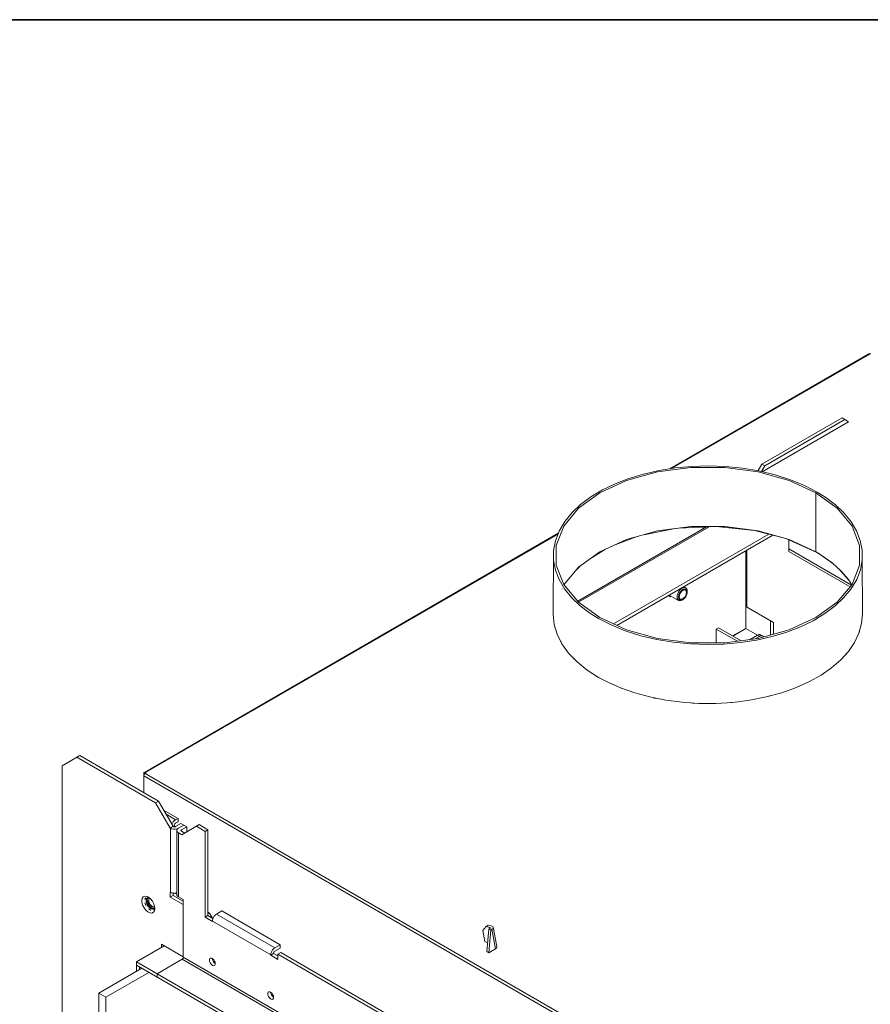
# Model space of a CAD drawing. Units: millimetres. Extents: x -2159 to 2041, y -1366 to 1604.
# Drawn here: x 905 to 1318, y 1116 to 1593 of the extents above; entities that cross this region are included whole.
import ezdxf

# ---------------------------------------------------------------- set-up
doc = ezdxf.new("R2010")
doc.units = ezdxf.units.MM
doc.header["$LTSCALE"] = 10
doc.layers.add('Geen', color=7, linetype='Continuous', lineweight=9)

# ---------------------------------------------------------------- blocks, each defined once
blk = doc.blocks.new('Groep-4-1')
at = {"layer": 'Geen', "color": 7, "linetype": 'Continuous', "lineweight": 9}
for p, q in [((1317.19, 1431.13), (1220.67, 1375.41)), ((1317.66, 1431.07), (1221.45, 1375.53)), ((1317.4, 1431.15), (1317.19, 1431.13)), ((1317.66, 1431.07), (1317.4, 1431.15)), ((1317.59, 1431.11), (1317.59, 1431.09)), ((1317.59, 1431.11), (1317.66, 1431.07)), ((1318.29, 1431.11), (1317.59, 1431.11)), ((1304.25, 1400.09), (1265.36, 1377.63)), ((1266.77, 1376.82), (1305.66, 1399.27)), ((1307.45, 1398.24), (1304.25, 1400.09)), ((1307.45, 1398.24), (1265.48, 1374)), ((1230.87, 1376.01), (1214.69, 1373.88)), ((1223.32, 1375.82), (1215.54, 1374.6)), ((1231.44, 1376.57), (1223.32, 1375.82)), ((1247.46, 1376.01), (1230.87, 1376.01)), ((1239.43, 1376.8), (1231.44, 1376.57)), ((1247.67, 1376.52), (1239.43, 1376.8)), ((1263.64, 1373.88), (1247.46, 1376.01)), ((1255.93, 1375.7), (1247.67, 1376.52)), ((1263.96, 1374.37), (1255.93, 1375.7)), ((1265.36, 1377.63), (1263.56, 1374.53)), ((1266.77, 1376.82), (1265.18, 1374.07)), ((1265.36, 1377.63), (1266.77, 1376.82)), ((1200.89, 1370.74), (1194.2, 1368.15)), ((1199.74, 1369.72), (1214.69, 1373.88)), ((1207.94, 1372.87), (1200.89, 1370.74)), ((1215.54, 1374.6), (1207.94, 1372.87)), ((1263.79, 1374.39), (1263.56, 1374.53)), ((1263.64, 1373.88), (1278.59, 1369.72)), ((1271.76, 1372.5), (1263.96, 1374.37)), ((1279.23, 1370.1), (1271.76, 1372.5)), ((1286.07, 1367.29), (1279.23, 1370.1)), ((1188.11, 1365.22), (1182.4, 1361.8)), ((1199.74, 1369.72), (1186.77, 1363.75)), ((1194.2, 1368.15), (1188.11, 1365.22)), ((1291.56, 1363.75), (1278.59, 1369.72)), ((1292.2, 1364.12), (1286.07, 1367.29)), ((1186.77, 1363.75), (1176.42, 1356.26)), ((1182.4, 1361.8), (1177.37, 1358.03)), ((1291.6, 1363.73), (1291.56, 1363.75)), ((1292.23, 1364.1), (1291.6, 1363.73)), ((1291.6, 1363.73), (1291.6, 1349.44)), ((1301.91, 1356.26), (1291.6, 1363.73)), ((1291.6, 1363.73), (1291.6, 1335.15)), ((1292.23, 1364.1), (1292.2, 1364.12)), ((1296.38, 1361.5), (1292.23, 1364.1)), ((1301.09, 1357.93), (1296.38, 1361.5)), ((1176.42, 1356.26), (1169.23, 1347.63)), ((1177.37, 1358.03), (1173.29, 1354.2)), ((1305.32, 1353.9), (1301.09, 1357.93)), ((1309.11, 1347.63), (1301.91, 1356.26)), ((1173.29, 1354.2), (1169.73, 1349.87)), ((1308.7, 1349.73), (1305.32, 1353.9)), ((1169.23, 1347.63), (1165.53, 1338.29)), ((1169.73, 1349.87), (1166.97, 1345.23)), ((1238.54, 1347.23), (1176.07, 1311.17)), ((1239.8, 1347.28), (1176.46, 1310.71)), ((1223.27, 1346.43), (1208.06, 1343.46)), ((1214.69, 1345.3), (1230.87, 1347.43)), ((1243.15, 1347.43), (1224.92, 1346.65)), ((1247.46, 1347.43), (1230.87, 1347.43)), ((1236.69, 1347.15), (1236.69, 1346.17)), ((1243.15, 1347.43), (1261.86, 1345.46)), ((1247.46, 1347.43), (1263.64, 1345.3)), ((1291.6, 1349.44), (1291.6, 1335.15)), ((1311.34, 1345.27), (1308.7, 1349.73)), ((1312.8, 1338.29), (1309.11, 1347.63)), ((1166.56, 1344.16), (965.82, 1228.26)), ((1166.4, 1343.74), (966.22, 1228.17)), ((1166.97, 1345.23), (1165.17, 1340.55)), ((1268.78, 1343.69), (1193.43, 1300.18)), ((1204.86, 1342.57), (1194.25, 1338.62)), ((1270.74, 1343.18), (1195, 1299.46)), ((1199.74, 1341.15), (1214.69, 1345.3)), ((1261.86, 1345.46), (1276.93, 1341.6)), ((1263.64, 1345.3), (1278.59, 1341.15)), ((1292.07, 1334.86), (1276.93, 1341.6)), ((1313.12, 1340.7), (1311.34, 1345.27)), ((1165.17, 1340.55), (1164.27, 1335.77)), ((1165.53, 1328.71), (1165.53, 1338.29)), ((1186.77, 1335.17), (1199.74, 1341.15)), ((1278.67, 1340.82), (1278.44, 1340.69)), ((1278.44, 1340.69), (1278.44, 1335.38)), ((1308.84, 1319.05), (1278.44, 1336.6)), ((1278.59, 1341.15), (1291.56, 1335.17)), ((1312.8, 1338.29), (1312.8, 1328.71)), ((1314.04, 1335.98), (1313.12, 1340.7)), ((1164.27, 1335.77), (1164.17, 1304.77)), ((1164.29, 1331.01), (1164.27, 1335.77)), ((1176.42, 1327.68), (1186.77, 1335.17)), ((1189.53, 1336.44), (1182.97, 1332.42)), ((1257.51, 1335.54), (1257.51, 1298.07)), ((1258.14, 1335.91), (1258.14, 1308.31)), ((1308.15, 1318.22), (1278.44, 1335.38)), ((1291.56, 1335.17), (1291.6, 1335.15)), ((1291.6, 1335.15), (1294.67, 1333.27)), ((1299.73, 1329.55), (1292.47, 1334.62)), ((1294.67, 1333.27), (1299.52, 1329.75)), ((1314.06, 1331.22), (1314.04, 1335.98)), ((1165.21, 1326.29), (1164.29, 1331.01)), ((1169.23, 1319.37), (1165.53, 1328.71)), ((1176.42, 1327.68), (1169.36, 1319.21)), ((1177.02, 1328.11), (1175.55, 1326.63)), ((1299.52, 1329.75), (1303.85, 1325.8)), ((1312.8, 1328.71), (1309.11, 1319.37)), ((1314.06, 1331.22), (1313.16, 1326.44)), ((1314.17, 1305.04), (1314.06, 1331.22)), ((1167, 1321.72), (1165.21, 1326.29)), ((1302.67, 1326.87), (1307.45, 1321.51)), ((1303.85, 1325.8), (1307.31, 1321.72)), ((1313.16, 1326.44), (1311.36, 1321.76)), ((1167, 1321.72), (1169.64, 1317.26)), ((1176.42, 1310.74), (1169.23, 1319.37)), ((1226.04, 1317.02), (1226.68, 1317.49)), ((1226.68, 1317.49), (1227.31, 1317.76)), ((1227.31, 1317.76), (1227.91, 1317.82)), ((1228.42, 1317.66), (1227.51, 1318.22)), ((1227.91, 1317.82), (1228.42, 1317.66)), ((1228.81, 1317.3), (1228.42, 1317.66)), ((1309.11, 1319.37), (1301.91, 1310.74)), ((1307.31, 1321.72), (1308.93, 1319.16)), ((1311.36, 1321.76), (1308.6, 1317.12)), ((1168.47, 1317.15), (1168.47, 1317.14)), ((1173.02, 1313.09), (1169.64, 1317.26)), ((1177.25, 1309.06), (1173.02, 1313.09)), ((1220.26, 1314.04), (1220.73, 1313.37)), ((1224.93, 1311.62), (1220.35, 1314.09)), ((1220.9, 1313.79), (1220.57, 1313.6)), ((1221.19, 1313.64), (1220.73, 1313.37)), ((1224.21, 1313.22), (1224.3, 1314)), ((1224.3, 1312.53), (1224.21, 1313.22)), ((1224.3, 1314), (1224.54, 1314.83)), ((1224.54, 1314.83), (1224.93, 1315.65)), ((1224.93, 1315.65), (1225.44, 1316.39)), ((1224.97, 1313.66), (1224.94, 1313.3)), ((1224.94, 1313.3), (1224.95, 1312.96)), ((1224.95, 1312.96), (1225, 1312.66)), ((1225.03, 1314.01), (1224.97, 1313.66)), ((1225.14, 1314.38), (1225.03, 1314.01)), ((1225.29, 1314.77), (1225.14, 1314.38)), ((1225.26, 1313.42), (1225.35, 1314.1)), ((1225.35, 1312.84), (1225.26, 1313.42)), ((1225.29, 1314.77), (1225.45, 1315.1)), ((1225.35, 1314.1), (1225.6, 1314.81)), ((1225.6, 1312.41), (1225.35, 1312.84)), ((1225.44, 1316.39), (1226.04, 1317.02)), ((1225.67, 1315.48), (1225.45, 1315.1)), ((1225.6, 1314.81), (1225.99, 1315.49)), ((1225.91, 1315.83), (1225.67, 1315.48)), ((1226.16, 1316.14), (1225.91, 1315.83)), ((1225.99, 1315.49), (1226.48, 1316.06)), ((1226.43, 1316.41), (1226.16, 1316.14)), ((1226.72, 1316.65), (1226.43, 1316.41)), ((1226.48, 1316.06), (1227.03, 1316.48)), ((1227.03, 1316.85), (1226.72, 1316.65)), ((1227.17, 1316.93), (1227.03, 1316.85)), ((1227.03, 1316.48), (1227.58, 1316.69)), ((1227.03, 1312.4), (1227.58, 1312.81)), ((1227.46, 1317.05), (1227.17, 1316.93)), ((1227.73, 1317.12), (1227.46, 1317.05)), ((1227.58, 1316.69), (1228.07, 1316.69)), ((1227.58, 1312.81), (1228.07, 1313.39)), ((1227.63, 1312.46), (1227.9, 1312.73)), ((1228, 1317.14), (1227.73, 1317.12)), ((1227.9, 1312.73), (1228.15, 1313.04)), ((1228.23, 1317.11), (1228, 1317.14)), ((1228.07, 1316.69), (1228.46, 1316.46)), ((1228.07, 1313.39), (1228.46, 1314.06)), ((1228.15, 1313.04), (1228.39, 1313.39)), ((1228.46, 1317.03), (1228.23, 1317.11)), ((1228.39, 1313.39), (1228.61, 1313.77)), ((1228.46, 1317.03), (1228.67, 1316.89)), ((1228.71, 1316.04), (1228.46, 1316.46)), ((1228.71, 1314.78), (1228.46, 1314.06)), ((1228.61, 1313.77), (1228.78, 1314.11)), ((1228.67, 1316.89), (1228.84, 1316.7)), ((1228.8, 1315.46), (1228.71, 1316.04)), ((1228.71, 1314.78), (1228.8, 1315.46)), ((1228.78, 1314.11), (1228.92, 1314.49)), ((1229.06, 1316.75), (1228.81, 1317.3)), ((1228.96, 1316.49), (1228.84, 1316.7)), ((1228.92, 1314.49), (1229.03, 1314.86)), ((1229.06, 1316.21), (1228.96, 1316.49)), ((1229.03, 1314.86), (1229.09, 1315.22)), ((1229.14, 1316.06), (1229.06, 1316.75)), ((1229.11, 1315.91), (1229.06, 1316.21)), ((1229.09, 1315.22), (1229.12, 1315.58)), ((1229.12, 1315.58), (1229.11, 1315.91)), ((1229.12, 1315.58), (1229.14, 1316.06)), ((1305.04, 1312.79), (1300.96, 1308.96)), ((1308.6, 1317.12), (1305.04, 1312.79)), ((1186.77, 1303.25), (1176.42, 1310.74)), ((1181.97, 1305.49), (1177.25, 1309.06)), ((1224.3, 1312.53), (1224.54, 1311.99)), ((1224.93, 1311.62), (1224.54, 1311.99)), ((1224.93, 1311.62), (1225.44, 1311.46)), ((1225, 1312.66), (1225.1, 1312.38)), ((1225.1, 1312.38), (1225.22, 1312.17)), ((1225.22, 1312.17), (1225.39, 1311.99)), ((1225.39, 1311.99), (1225.6, 1311.84)), ((1225.44, 1311.46), (1226.04, 1311.52)), ((1225.99, 1312.19), (1225.6, 1312.41)), ((1225.83, 1311.76), (1225.6, 1311.84)), ((1225.83, 1311.76), (1226.06, 1311.73)), ((1225.99, 1312.19), (1226.48, 1312.18)), ((1226.04, 1311.52), (1226.68, 1311.79)), ((1226.06, 1311.73), (1226.33, 1311.75)), ((1226.6, 1311.82), (1226.33, 1311.75)), ((1226.48, 1312.18), (1227.03, 1312.4)), ((1226.6, 1311.82), (1226.89, 1311.94)), ((1226.68, 1311.79), (1227.03, 1312.02)), ((1227.03, 1312.02), (1226.89, 1311.94)), ((1227.03, 1312.02), (1227.34, 1312.22)), ((1227.34, 1312.22), (1227.63, 1312.46)), ((1257.51, 1308.95), (1257.69, 1308.66)), ((1257.65, 1308.6), (1257.51, 1308.71)), ((1257.65, 1308.6), (1257.65, 1297.9)), ((1257.65, 1308.6), (1271.01, 1300.88)), ((1257.69, 1308.66), (1258.14, 1308.31)), ((1301.91, 1310.74), (1291.56, 1303.25)), ((1300.96, 1308.96), (1295.93, 1305.2)), ((1164.17, 1304.77), (1164.65, 1300.01)), ((1186.13, 1302.88), (1181.97, 1305.49)), ((1199.74, 1297.27), (1186.77, 1303.25)), ((1291.56, 1303.25), (1278.59, 1297.27)), ((1295.93, 1305.2), (1290.22, 1301.78)), ((1313.77, 1300.44), (1314.17, 1305.04)), ((1164.34, 1303.11), (1164.27, 1302.62)), ((1164.27, 1302.62), (1164.44, 1302.09)), ((1164.65, 1300.01), (1166.06, 1295.24)), ((1192.26, 1299.71), (1186.13, 1302.88)), ((1199.1, 1296.89), (1192.26, 1299.71)), ((1269.53, 1301.74), (1269.53, 1294.75)), ((1271.01, 1300.88), (1271.01, 1295.17)), ((1284.12, 1298.84), (1277.43, 1296.26)), ((1290.22, 1301.78), (1284.12, 1298.84)), ((1312.47, 1295.75), (1313.77, 1300.44)), ((1166.06, 1295.24), (1168.38, 1290.61)), ((1206.58, 1294.5), (1199.1, 1296.89)), ((1214.69, 1293.12), (1199.74, 1297.27)), ((1214.38, 1292.63), (1206.58, 1294.5)), ((1244.32, 1298.33), (1243.26, 1297.72)), ((1253.53, 1291.79), (1243.26, 1297.72)), ((1243.26, 1297.72), (1243.26, 1290.99)), ((1255.26, 1292.01), (1244.32, 1298.33)), ((1257.51, 1298.07), (1251.14, 1294.39)), ((1257.58, 1297.94), (1251.28, 1294.31)), ((1257.06, 1297.67), (1257.06, 1297.67)), ((1257.51, 1298.04), (1257.51, 1298.07)), ((1257.52, 1298.01), (1257.51, 1298.04)), ((1257.54, 1297.98), (1257.52, 1298.01)), ((1257.56, 1297.96), (1257.54, 1297.98)), ((1257.58, 1297.94), (1257.56, 1297.96)), ((1263.16, 1294.72), (1257.58, 1297.94)), ((1263.23, 1294.76), (1259.43, 1292.56)), ((1264.29, 1294.15), (1262.18, 1292.93)), ((1270.38, 1294.12), (1262.78, 1292.4)), ((1263.9, 1295.03), (1263.23, 1294.76)), ((1264.29, 1294.15), (1263.23, 1294.76)), ((1278.59, 1297.27), (1263.64, 1293.12)), ((1264.41, 1295.03), (1263.9, 1295.03)), ((1264.26, 1294.08), (1264.26, 1294.08)), ((1264.4, 1294.21), (1264.29, 1294.15)), ((1265.04, 1294.42), (1264.4, 1294.21)), ((1264.88, 1294.81), (1264.41, 1295.03)), ((1265.64, 1294.37), (1264.88, 1294.81)), ((1265.64, 1294.37), (1265.04, 1294.42)), ((1266.07, 1294.07), (1265.64, 1294.37)), ((1266.07, 1294.07), (1266.2, 1293.83)), ((1277.43, 1296.26), (1270.38, 1294.12)), ((1310.34, 1291.26), (1312.47, 1295.75)), ((1312.67, 1296.33), (1312.58, 1296.15)), ((1312.66, 1296.3), (1312.58, 1296.14)), ((1312.7, 1296.61), (1312.66, 1296.3)), ((1167.52, 1292.33), (1167.68, 1291.82)), ((1167.67, 1292.04), (1167.83, 1291.62)), ((1167.68, 1291.82), (1167.95, 1291.47)), ((1168.38, 1290.61), (1171.62, 1286.1)), ((1222.4, 1291.29), (1214.38, 1292.63)), ((1230.87, 1290.99), (1214.69, 1293.12)), ((1230.66, 1290.48), (1222.4, 1291.29)), ((1238.91, 1290.2), (1230.66, 1290.48)), ((1247.46, 1290.99), (1230.87, 1290.99)), ((1246.88, 1290.43), (1238.91, 1290.2)), ((1255, 1291.17), (1246.88, 1290.43)), ((1263.64, 1293.12), (1247.46, 1290.99)), ((1262.78, 1292.4), (1255, 1291.17)), ((1307.34, 1286.88), (1310.34, 1291.26)), ((1171.62, 1286.1), (1175.77, 1281.79)), ((1303.65, 1282.81), (1307.34, 1286.88)), ((1306.61, 1285.98), (1306.17, 1285.59)), ((1306.76, 1286.23), (1306.61, 1285.98)), ((1173.88, 1283.75), (1174.37, 1283.12)), ((1174.8, 1282.8), (1174.37, 1283.12)), ((1175.77, 1281.79), (1180.64, 1277.84)), ((1299.17, 1278.94), (1303.65, 1282.81)), ((1180.64, 1277.84), (1186.13, 1274.3)), ((1288.15, 1272.13), (1294.08, 1275.43)), ((1294.08, 1275.43), (1299.17, 1278.94)), ((1296.87, 1277.26), (1296.23, 1276.91)), ((1297.33, 1277.68), (1296.87, 1277.26)), ((1186.13, 1274.3), (1190.63, 1271.91)), ((1190.63, 1271.91), (1196.81, 1269.19)), ((1281.63, 1269.23), (1288.15, 1272.13)), ((1283.53, 1270.01), (1282.95, 1269.81)), ((1284.21, 1270.38), (1283.53, 1270.01)), ((1196.81, 1269.19), (1203.78, 1266.74)), ((1196.99, 1269.12), (1196.93, 1269.15)), ((1197.14, 1269.07), (1196.99, 1269.12)), ((1203.78, 1266.74), (1211, 1264.79)), ((1267.49, 1264.83), (1274.99, 1266.88)), ((1268.96, 1265.18), (1268.53, 1265.11)), ((1269.74, 1265.44), (1268.96, 1265.18)), ((1274.99, 1266.88), (1281.63, 1269.23)), ((1211, 1264.79), (1218.73, 1263.26)), ((1213.22, 1264.29), (1212.65, 1264.46)), ((1214.08, 1264.18), (1213.22, 1264.29)), ((1218.73, 1263.26), (1226.65, 1262.23)), ((1226.65, 1262.23), (1234.82, 1261.69)), ((1231.68, 1261.84), (1230.76, 1261.96)), ((1232.45, 1261.85), (1231.68, 1261.84)), ((1234.82, 1261.69), (1243.06, 1261.68)), ((1243.06, 1261.68), (1251.34, 1262.19)), ((1250.64, 1262.13), (1250.18, 1262.12)), ((1250.84, 1262.16), (1250.64, 1262.13)), ((1251.34, 1262.19), (1259.45, 1263.23)), ((1259.45, 1263.23), (1267.49, 1264.83)), ((934.43, 1236.38), (925.94, 1231.48)), ((972.61, 1214.33), (934.43, 1236.38)), ((971.2, 1213.52), (933.02, 1235.56)), ((925.94, 1231.48), (925.94, 664.83)), ((965.54, 1227.96), (965.52, 1227.76)), ((965.52, 1227.76), (965.52, 1218.43)), ((965.65, 1228.16), (965.54, 1227.96)), ((965.65, 1227.08), (965.54, 1226.77)), ((965.82, 1228.26), (965.65, 1228.16)), ((965.82, 1227.38), (965.65, 1227.08)), ((966.04, 1228.25), (965.82, 1228.26)), ((966.04, 1227.63), (965.82, 1227.38)), ((966.04, 1228.25), (966.22, 1228.17)), ((966.22, 1227.76), (966.04, 1227.63)), ((966.22, 1228.17), (966.58, 1227.97)), ((966.58, 1227.97), (966.22, 1227.76)), ((966.22, 1227.76), (1529.79, 902.39)), ((965.54, 1226.77), (965.52, 1226.54)), ((1529.08, 901.16), (965.52, 1226.54)), ((971.2, 1213.52), (972.61, 1214.33)), ((978.27, 1201.27), (971.2, 1213.52)), ((979.68, 1202.09), (972.61, 1214.33)), ((982.13, 1205.95), (975.11, 1210)), ((980.96, 1205.27), (976.29, 1207.97)), ((979.34, 1203.36), (979.2, 1202.93)), ((979.34, 1203.36), (979.82, 1204.2)), ((980.43, 1204.89), (979.82, 1204.2)), ((980.42, 1202.88), (980.48, 1203.07)), ((980.96, 1205.27), (980.43, 1204.89)), ((980.48, 1203.07), (980.6, 1203.29)), ((980.6, 1203.29), (980.75, 1203.48)), ((980.75, 1203.48), (980.92, 1203.62)), ((980.92, 1203.62), (980.96, 1203.64)), ((982.13, 1205.95), (980.96, 1205.27)), ((982.13, 1204.32), (980.96, 1203.64)), ((983.55, 1203.5), (980.96, 1202.01)), ((982.13, 1204.32), (982.13, 1205.95)), ((983.55, 1203.5), (986.38, 1201.87)), ((979.68, 1202.09), (978.27, 1201.27)), ((978.41, 1201.19), (978.27, 1201.27)), ((978.41, 1201.19), (979, 1200.93)), ((978.41, 1170.16), (978.41, 1201.19)), ((979, 1200.93), (979.91, 1200.74)), ((979.83, 1202.01), (979.68, 1202.09)), ((979.86, 1201.99), (979.83, 1202.01)), ((980.07, 1201.91), (979.86, 1201.99)), ((980.87, 1200.74), (979.91, 1200.74)), ((980.31, 1201.87), (980.07, 1201.91)), ((980.55, 1201.88), (980.31, 1201.87)), ((980.39, 1202.66), (980.42, 1202.88)), ((980.39, 1202.66), (980.39, 1201.87)), ((980.75, 1201.92), (980.55, 1201.88)), ((980.96, 1202.01), (980.75, 1201.92)), ((980.87, 1200.74), (981.78, 1200.93)), ((981.92, 1200.85), (981.59, 1200.32)), ((981.59, 1200.32), (981.59, 1168.74)), ((981.59, 1199.77), (981.92, 1199.24)), ((981.78, 1200.93), (982.37, 1201.19)), ((982.37, 1201.19), (981.92, 1200.85)), ((982.37, 1198.9), (981.92, 1199.24)), ((984.96, 1202.68), (982.37, 1201.19)), ((983.93, 1198), (982.37, 1198.9)), ((982.37, 1198.9), (982.37, 1167.88)), ((983.62, 1200.23), (983.55, 1200.09)), ((983.57, 1199.95), (983.55, 1200.09)), ((983.64, 1199.84), (983.57, 1199.95)), ((983.75, 1200.35), (983.62, 1200.23)), ((983.79, 1199.72), (983.64, 1199.84)), ((983.79, 1200.37), (983.75, 1200.35)), ((986.38, 1201.87), (983.79, 1200.37)), ((983.79, 1200.37), (983.79, 1199.72)), ((985.34, 1198.82), (983.79, 1199.72)), ((983.93, 1198), (992.41, 1202.9)), ((986.38, 1201.87), (986.38, 1199.42)), ((995.24, 1199.64), (991, 1202.09)), ((996.65, 1200.45), (992.41, 1202.9)), ((995.24, 1199.64), (996.65, 1200.45)), ((995.24, 1158), (995.24, 1199.64)), ((996.65, 1158.81), (996.65, 1200.45)), ((978.27, 1167.79), (978.27, 1170.24)), ((978.27, 1170.24), (978.41, 1170.16)), ((978.41, 1170.16), (979, 1169.9)), ((979, 1169.9), (979.91, 1169.71)), ((979.68, 1169.76), (979.68, 1168.61)), ((980.18, 1169.71), (979.68, 1169.43)), ((980.87, 1169.71), (979.91, 1169.71)), ((981.59, 1169.14), (980.6, 1169.71)), ((981.59, 1169.86), (980.87, 1169.71)), ((981.43, 1169.83), (981.43, 1169.24)), ((964.67, 1167.1), (964.48, 1165.96)), ((964.48, 1165.96), (964.56, 1165.08)), ((964.56, 1165.08), (964.93, 1163.81)), ((965.18, 1167.85), (964.67, 1167.1)), ((965.96, 1168.21), (965.18, 1167.85)), ((966.89, 1168.13), (965.96, 1168.21)), ((966.02, 1165.06), (966.01, 1165.07)), ((966.01, 1165.06), (966.01, 1165.07)), ((966.01, 1165.07), (966.55, 1163.66)), ((966.13, 1164.63), (966.01, 1165.06)), ((966.02, 1165.06), (966.21, 1164.69)), ((966.55, 1167.49), (966.03, 1166.75)), ((966.04, 1166.85), (966.03, 1166.75)), ((966.11, 1166.84), (966.03, 1166.75)), ((966.17, 1167.02), (966.04, 1166.85)), ((966.24, 1167.02), (966.11, 1166.84)), ((966.17, 1167.02), (966.34, 1167.27)), ((966.24, 1167.02), (966.4, 1167.24)), ((966.46, 1167.45), (966.34, 1167.27)), ((966.53, 1167.43), (966.4, 1167.24)), ((966.46, 1167.45), (966.55, 1167.49)), ((966.53, 1167.43), (966.55, 1167.49)), ((966.73, 1166.72), (966.6, 1165.96)), ((966.6, 1165.96), (966.73, 1165.05)), ((966.73, 1166.72), (967.1, 1167.25)), ((967.1, 1164.1), (966.73, 1165.05)), ((967.93, 1167.63), (966.89, 1168.13)), ((966.96, 1166.16), (967.04, 1166.8)), ((967.06, 1165.34), (966.96, 1166.16)), ((967.19, 1166.82), (967.03, 1166.72)), ((967.34, 1167.34), (967.04, 1166.8)), ((967.31, 1164.61), (967.06, 1165.34)), ((967.1, 1167.25), (967.66, 1167.47)), ((968.1, 1167.49), (967.11, 1168.02)), ((967.94, 1167.58), (967.11, 1168.02)), ((967.2, 1166.93), (967.19, 1166.56)), ((967.19, 1166.56), (967.2, 1166.43)), ((967.54, 1167.42), (967.2, 1166.93)), ((967.2, 1166.43), (968.23, 1163.76)), ((968.22, 1167.38), (967.66, 1167.47)), ((967.86, 1167.62), (967.82, 1167.62)), ((967.82, 1167.62), (968.19, 1167.41)), ((967.88, 1166.28), (967.96, 1166.86)), ((967.96, 1165.6), (967.88, 1166.28)), ((967.93, 1167.63), (968.83, 1166.86)), ((967.96, 1166.86), (968.21, 1167.29)), ((968.21, 1164.89), (967.96, 1165.6)), ((968.28, 1167.33), (968.21, 1167.29)), ((968.6, 1164.21), (968.21, 1164.89)), ((968.83, 1166.86), (969.72, 1165.74)), ((969.72, 1165.74), (970.39, 1164.43)), ((979.68, 1168.61), (978.27, 1167.79)), ((984.63, 1164.12), (978.27, 1167.79)), ((984.63, 1165.75), (979.68, 1168.61)), ((981.59, 1168.74), (981.92, 1168.22)), ((981.92, 1168.22), (982.37, 1167.88)), ((982.37, 1167.88), (984.63, 1166.57)), ((984.63, 1166.57), (984.63, 1138.65)), ((964.93, 1163.81), (965.61, 1162.5)), ((965.61, 1162.5), (966.49, 1161.38)), ((966.38, 1164), (966.13, 1164.63)), ((966.21, 1164.69), (966.47, 1164.01)), ((966.38, 1164), (966.55, 1163.66)), ((966.47, 1164.01), (966.55, 1163.66)), ((967.4, 1160.61), (966.49, 1161.38)), ((967.66, 1163.22), (967.1, 1164.1)), ((967.73, 1163.82), (967.31, 1164.61)), ((967.4, 1160.61), (968.43, 1160.11)), ((968.36, 1162.53), (967.66, 1163.22)), ((968.33, 1163.08), (967.73, 1163.82)), ((968.08, 1161.97), (967.84, 1162.06)), ((968.04, 1161.89), (967.84, 1162.06)), ((968.92, 1161.43), (967.84, 1162.06)), ((968.04, 1161.89), (968.28, 1161.75)), ((968.08, 1161.97), (968.34, 1161.82)), ((968.44, 1163.48), (968.14, 1163.31)), ((968.23, 1163.76), (968.51, 1163.4)), ((968.55, 1161.62), (968.28, 1161.75)), ((968.97, 1162.55), (968.33, 1163.08)), ((968.57, 1161.67), (968.34, 1161.82)), ((968.36, 1162.53), (969.09, 1162.11)), ((968.43, 1160.11), (969.36, 1160.03)), ((968.51, 1163.4), (968.61, 1163.29)), ((968.55, 1161.62), (968.8, 1161.48)), ((968.57, 1161.67), (968.82, 1161.52)), ((969.1, 1163.64), (968.6, 1164.21)), ((970.37, 1162.27), (968.61, 1163.29)), ((968.87, 1161.44), (968.8, 1161.48)), ((968.88, 1161.48), (968.82, 1161.52)), ((968.87, 1161.44), (968.92, 1161.43)), ((968.88, 1161.48), (968.92, 1161.43)), ((969.64, 1162.25), (968.97, 1162.55)), ((969.78, 1162), (969.09, 1162.11)), ((969.1, 1163.64), (969.64, 1163.22)), ((969.36, 1160.03), (970.14, 1160.39)), ((970.19, 1163.01), (969.64, 1163.22)), ((970.28, 1162.22), (969.64, 1162.25)), ((969.78, 1162), (970.35, 1162.22)), ((970.4, 1162.29), (970.07, 1162.11)), ((970.07, 1162.11), (970.28, 1162.22)), ((970.14, 1160.39), (970.65, 1161.14)), ((970.68, 1163.01), (970.19, 1163.01)), ((970.71, 1162.31), (970.2, 1161.57)), ((970.2, 1161.57), (970.26, 1161.6)), ((970.28, 1161.61), (970.26, 1161.6)), ((970.28, 1161.61), (970.4, 1161.78)), ((970.72, 1162.74), (970.35, 1162.22)), ((970.39, 1164.43), (970.76, 1163.16)), ((970.57, 1162.03), (970.4, 1161.78)), ((970.57, 1162.03), (970.7, 1162.21)), ((970.65, 1161.14), (970.85, 1162.28)), ((970.67, 1161.42), (970.66, 1161.42)), ((970.77, 1163.06), (970.68, 1163.01)), ((970.7, 1162.21), (970.71, 1162.31)), ((970.77, 1163.07), (970.72, 1162.74)), ((970.76, 1163.16), (970.85, 1162.28)), ((997.36, 1160.04), (996.65, 1160.45)), ((997.36, 1160.04), (996.65, 1159.63)), ((997.36, 1160.04), (998.78, 1157.59)), ((1003.35, 1161.04), (1000.76, 1159.55)), ((1003.35, 1161.04), (1031.63, 1144.71)), ((995.24, 1158), (996.65, 1158.81)), ((998.78, 1155.96), (995.24, 1158)), ((999.06, 1157.42), (996.65, 1158.81)), ((998.85, 1156.76), (998.78, 1156.12)), ((998.78, 1156.12), (1027.06, 1139.79)), ((998.78, 1156.12), (998.78, 1155.96)), ((999.14, 1157.64), (998.85, 1156.76)), ((999.62, 1158.47), (999.14, 1157.64)), ((1000.23, 1159.16), (999.62, 1158.47)), ((1000.76, 1159.55), (1000.23, 1159.16)), ((1029.04, 1143.22), (1000.76, 1159.55)), ((998.9, 1154.11), (998.9, 1154.11)), ((1131.53, 1153.6), (1129.95, 1151.63)), ((1130.94, 1146.33), (1129.95, 1151.63)), ((1132.59, 1154.23), (1131.53, 1153.6)), ((1131.53, 1153.6), (1133.38, 1153)), ((1131.9, 1141.46), (1132.87, 1152.19)), ((1134.44, 1153.63), (1132.59, 1154.23)), ((1133.37, 1152.48), (1132.87, 1152.19)), ((1133.91, 1151.85), (1132.87, 1152.19)), ((1132.9, 1140.79), (1133.91, 1151.85)), ((1133.5, 1152.58), (1133.37, 1152.48)), ((1133.38, 1153), (1133.47, 1152.55)), ((1133.38, 1153), (1133.51, 1152.94)), ((1133.59, 1152.71), (1133.5, 1152.58)), ((1133.51, 1152.94), (1133.6, 1152.83)), ((1133.6, 1152.83), (1133.59, 1152.71)), ((1134.4, 1152.15), (1133.91, 1151.85)), ((1134.4, 1152.15), (1134.77, 1152.42)), ((1134.4, 1152.15), (1136.17, 1142.66)), ((1134.8, 1153.46), (1134.44, 1153.63)), ((1134.77, 1152.42), (1135.05, 1152.8)), ((1135.06, 1153.16), (1134.8, 1153.46)), ((1135.05, 1152.8), (1135.06, 1153.16)), ((1135.06, 1153.16), (1136.79, 1143.83)), ((1132.27, 1145.56), (1130.94, 1146.33)), ((975.44, 1144.12), (962.01, 1136.36)), ((974.03, 1144.93), (984.63, 1138.81)), ((974.03, 1144.93), (974.03, 1143.3)), ((1027.42, 1141.31), (1027.13, 1140.43)), ((1027.9, 1142.14), (1027.42, 1141.31)), ((1028.52, 1142.84), (1027.9, 1142.14)), ((1028.5, 1140.82), (1028.57, 1141.02)), ((1029.04, 1143.22), (1028.52, 1142.84)), ((1028.57, 1141.02), (1028.68, 1141.23)), ((1028.68, 1141.23), (1028.83, 1141.42)), ((1028.83, 1141.42), (1029.01, 1141.57)), ((1029.01, 1141.57), (1029.04, 1141.58)), ((1031.63, 1144.71), (1029.04, 1143.22)), ((1031.63, 1143.08), (1029.04, 1141.58)), ((1031.63, 1144.71), (1031.63, 1143.08)), ((1131.9, 1141.46), (1132.9, 1140.79)), ((1132.9, 1140.79), (1136.17, 1142.66)), ((1136.17, 1142.66), (1136.54, 1142.94)), ((1136.8, 1143.37), (1136.54, 1142.94)), ((1136.79, 1143.83), (1136.8, 1143.37)), ((962.01, 1136.36), (962.01, 1131.87)), ((962.01, 1136.36), (1497.99, 826.91)), ((984.07, 1137.67), (971.91, 1130.64)), ((984.22, 1137.77), (984.07, 1137.67)), ((1500.26, 839.64), (984.07, 1137.67)), ((984.39, 1137.97), (984.22, 1137.77)), ((984.53, 1138.21), (984.39, 1137.97)), ((984.61, 1138.46), (984.53, 1138.21)), ((984.63, 1138.65), (984.61, 1138.46)), ((1500.82, 840.62), (984.63, 1138.65)), ((997.43, 1137.64), (997.36, 1137.18)), ((997.36, 1137.18), (997.36, 1137.09)), ((997.36, 1137.09), (997.45, 1136.55)), ((997.59, 1137.94), (997.43, 1137.64)), ((997.45, 1136.55), (997.68, 1135.96)), ((997.88, 1138.14), (997.59, 1137.94)), ((997.92, 1138.15), (997.7, 1138.02)), ((997.88, 1138.14), (998.26, 1138.18)), ((998.26, 1138.18), (998.7, 1138.04)), ((998.7, 1138.04), (999.13, 1137.74)), ((998.78, 1137.98), (998.84, 1137.45)), ((999.01, 1136.96), (998.84, 1137.45)), ((999.29, 1136.43), (999.01, 1136.96)), ((999.13, 1137.74), (999.49, 1137.36)), ((999.76, 1136.93), (999.2, 1136.6)), ((999.67, 1135.95), (999.29, 1136.43)), ((999.49, 1137.36), (999.87, 1136.76)), ((999.87, 1136.76), (1000.1, 1136.17)), ((1000.1, 1136.17), (1000.19, 1135.63)), ((1028.47, 1140.44), (1027.06, 1139.63)), ((1027.13, 1140.43), (1027.06, 1139.79)), ((1027.06, 1139.63), (1027.06, 1139.79)), ((1030.6, 1137.58), (1027.06, 1139.63)), ((1028.47, 1140.6), (1028.5, 1140.82)), ((1028.47, 1140.44), (1028.47, 1140.6)), ((1030.6, 1139.22), (1028.47, 1140.44)), ((1032.01, 1140.85), (1030.6, 1140.03)), ((1030.6, 1140.03), (1030.6, 1137.58)), ((1454.86, 895.08), (1030.6, 1140.03)), ((1456.27, 895.9), (1032.01, 1140.85)), ((964.48, 1133.3), (943.62, 1121.25)), ((1497.99, 825.27), (962.01, 1134.73)), ((963.42, 1133.91), (963.42, 1132.68)), ((997.68, 1135.96), (998.06, 1135.36)), ((998.06, 1135.36), (998.43, 1134.97)), ((998.43, 1134.97), (998.86, 1134.68)), ((998.86, 1134.68), (999.3, 1134.53)), ((999.3, 1134.53), (999.67, 1134.58)), ((1000.11, 1135.59), (999.67, 1135.95)), ((999.96, 1134.78), (999.67, 1134.58)), ((1000.12, 1135.07), (999.96, 1134.78)), ((1000.19, 1135.55), (1000.11, 1135.59)), ((1000.19, 1135.54), (1000.12, 1135.07)), ((1000.19, 1135.63), (1000.19, 1135.54)), ((968.02, 1131.26), (947.16, 1119.21)), ((971.91, 1130.64), (971.91, 1129.01)), ((1026.16, 1121.81), (1025.88, 1121.61)), ((1026.21, 1121.82), (1025.99, 1121.69)), ((1026.21, 1121.82), (1025.99, 1121.69)), ((1026.16, 1121.81), (1026.54, 1121.85)), ((1026.54, 1121.85), (1026.98, 1121.71)), ((947.16, 1119.21), (943.62, 1121.25)), ((943.62, 1121.25), (943.62, 680.35)), ((947.16, 678.3), (947.16, 1119.21)), ((1025.71, 1121.31), (1025.65, 1120.85)), ((1025.65, 1120.85), (1025.73, 1120.24)), ((1025.88, 1121.61), (1025.71, 1121.31)), ((1025.73, 1120.24), (1025.98, 1119.6)), ((1026.35, 1119.02), (1025.98, 1119.6)), ((1026.35, 1119.02), (1026.81, 1118.56)), ((1027.31, 1118.28), (1026.81, 1118.56)), ((1026.98, 1121.71), (1027.41, 1121.41)), ((1027.06, 1121.66), (1027.06, 1121.66)), ((1027.06, 1121.66), (1027.06, 1121.66)), ((1027.06, 1121.65), (1027.15, 1121.05)), ((1027.39, 1120.42), (1027.15, 1121.05)), ((1027.31, 1118.28), (1027.77, 1118.21)), ((1027.77, 1119.84), (1027.39, 1120.42)), ((1027.41, 1121.41), (1027.77, 1121.03)), ((1027.77, 1121.03), (1028.15, 1120.43)), ((1028.23, 1119.38), (1027.77, 1119.84)), ((1027.77, 1118.21), (1028.14, 1118.35)), ((1028.39, 1118.7), (1028.14, 1118.35)), ((1028.15, 1120.43), (1028.38, 1119.84)), ((1028.47, 1119.24), (1028.23, 1119.38)), ((1028.38, 1119.84), (1028.47, 1119.3)), ((1028.47, 1119.21), (1028.39, 1118.7)), ((1028.47, 1119.3), (1028.47, 1119.21))]:
    blk.add_line(p, q, dxfattribs=at)

msp = doc.modelspace()

# ---------------------------------------------------------------- linework, layer by layer
at = {"layer": 'Geen', "color": 7, "linetype": 'Continuous', "lineweight": 35, "flags": 128}
msp.add_lwpolyline([(-2147.5, -1351.05), (-2147.5, 1593.15), (2025.9, 1593.15), (2025.9, -1351.05)], close=True, dxfattribs=at)

# ---------------------------------------------------------------- block references
at = {"layer": 'Geen', "color": 7}
msp.add_blockref('Groep-4-1', (0, 0), dxfattribs=at)

doc.saveas('drawing.dxf')
